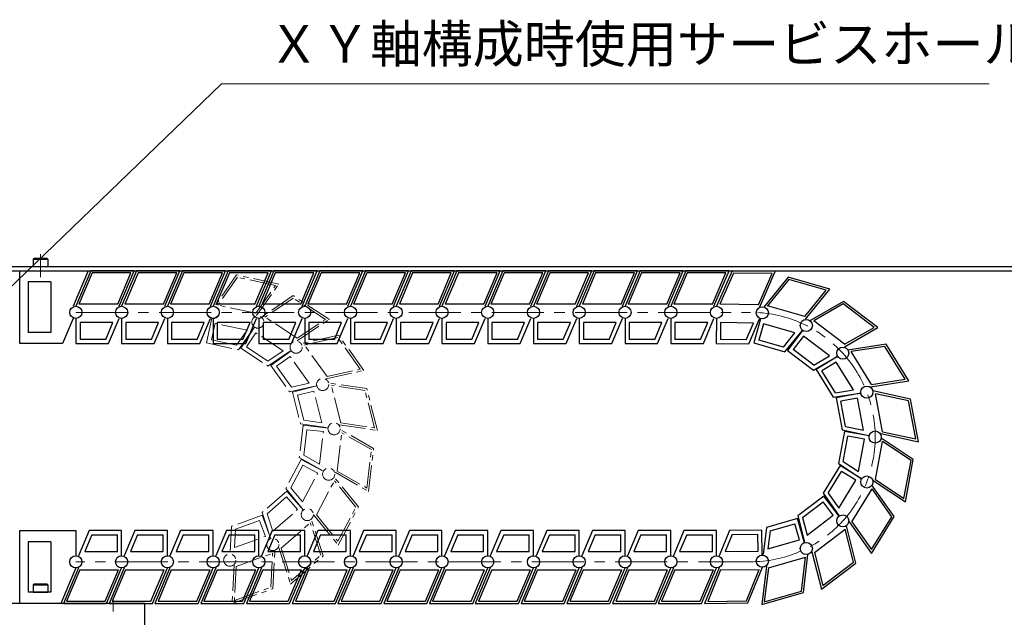
# Model space of a CAD drawing. Extents: x 2518 to 4864, y -5815 to -3207.
# Drawn here: x 3964 to 4437, y -3504 to -3217 of the extents above; entities that cross this region are included whole.
import ezdxf

# ---------------------------------------------------------------- set-up
doc = ezdxf.new("R2010")
doc.units = 0
doc.header["$MEASUREMENT"] = 0
doc.linetypes.add('CENTER', pattern=[2, 1.25, -0.25, 0.25, -0.25])
doc.linetypes.add('PHANTOM2', pattern=[1.25, 0.625, -0.125, 0.125, -0.125, 0.125, -0.125])
doc.layers.get('0').update_dxf_attribs({"linetype": 'CONTINUOUS'})
for name, color, linetype, lineweight in [('中心線', 1, 'CENTER', 15), ('二点鎖線', 5, 'PHANTOM2', 13), ('実線', 255, 'CONTINUOUS', 30), ('寸法', 3, 'CONTINUOUS', 13)]:
    doc.layers.add(name, color=color, linetype=linetype, lineweight=lineweight)
doc.styles.get("Standard").update_dxf_attribs({"font": 'MS Gothic.ttf'})
doc.dimstyles.new('STD-I1', dxfattribs={"dimscale": 2, "dimtxt": 3, "dimasz": 3, "dimexe": 1, "dimexo": 1, "dimgap": 0.75, "dimtad": 1, "dimdec": 8, "dimzin": 9, "dimdsep": 46, "dimtxsty": 'STANDARD', "dimblk1": 'OPEN', "dimblk2": 'OPEN', "dimsah": 1, "dimcen": 2.5, "dimclrd": 4, "dimclre": 4, "dimclrt": 256, "dimadec": 7, "dimazin": 2, "dimtm": 1e-09, "dimtfac": 0.8, "dimtdec": 8, "dimtmove": 0, "dimatfit": 0, "dimldrblk": 'OPEN', "dimfxl": 1, "dimtolj": 1, "dimtzin": 9, "dimlwd": 15, "dimlwe": 15, "dimarcsym": 0})

# ---------------------------------------------------------------- blocks, each defined once
blk = doc.blocks.new('_OPEN')
at = {"color": 0, "linetype": 'ByBlock'}
for p, q in [((-1, 0.167), (0, 0)), ((0, 0), (-1, -0.167)), ((0, 0), (-1, 0))]:
    blk.add_line(p, q, dxfattribs=at)

msp = doc.modelspace()

# ---------------------------------------------------------------- linework, layer by layer
at = {"layer": '中心線', "ltscale": 20}
for p, q in [((3974.09137196, -3329.61541186), (3974.09137196, -3340.61541186)), ((3991.09137215, -3357.61541186), (4315.35135528, -3357.61541186)), ((4315.35135528, -3477.61541186), (3991.09137215, -3477.61541186)), ((4009.09137186, -3495.61541186), (4009.09137186, -3501.61541186))]:
    msp.add_line(p, q, dxfattribs=at)
msp.add_arc((4315.35135528, -3417.61541186), 60, 270, 90, dxfattribs=at)
at = {"layer": '二点鎖線', "ltscale": 20}
for p, q in [((4068.38556307, -3339.62375057), (4057.7090049, -3354.79012828)), ((4068.82167593, -3340.74145263), (4059.39505592, -3354.1322543)), ((4088.68143878, -3344.02143796), (4068.38556307, -3339.62375057)), ((4086.99538776, -3344.67931195), (4068.82167593, -3340.74145263)), ((4077.56876775, -3358.07011362), (4086.99538776, -3344.67931195)), ((4078.00487963, -3359.18781547), (4088.68143878, -3344.02143796)), ((4095.62162203, -3349.56472913), (4080.19601522, -3359.86320289)), ((4095.62554052, -3350.76449451), (4082.00585811, -3359.85729305)), ((4112.96800882, -3360.98248244), (4095.62162203, -3349.56472913)), ((4111.15816593, -3360.98839228), (4095.62554052, -3350.76449451)), ((4077.56876775, -3358.07011362), (4059.39505592, -3354.1322543)), ((4056.47371046, -3360.49116619), (4053.91488661, -3372.30045731)), ((4097.53848352, -3370.08119081), (4082.00585811, -3359.85729305)), ((4058.00482233, -3362.86933701), (4056.29305743, -3370.76934545)), ((4073.39748413, -3366.20460156), (4058.00482233, -3362.86933701)), ((4069.21787338, -3375.61629118), (4076.76958519, -3364.88885337)), ((4076.98880971, -3364.73574005), (4070.34531353, -3374.82885131)), ((4097.53848352, -3370.08119081), (4111.15816593, -3360.98839228)), ((4097.54240117, -3371.28095564), (4112.96800882, -3360.98248244)), ((4068.34564863, -3373.38088728), (4073.39748413, -3366.20460156)), ((4077.5597805, -3367.50593722), (4073.1155107, -3374.25788052)), ((4090.71551071, -3376.16531303), (4077.5597805, -3367.50593722)), ((4117.44356735, -3368.65474393), (4099.34279903, -3372.70074115)), ((4117.01476464, -3369.77527084), (4101.03311047, -3373.34759)), ((4127.81802844, -3384.91066079), (4117.01476464, -3369.77527084)), ((4129.50833988, -3385.55750964), (4117.44356735, -3368.65474393)), ((4053.91488661, -3372.30045731), (4069.21787338, -3375.61629118)), ((4068.34564863, -3373.38088728), (4056.29305743, -3370.76934545)), ((4070.34531353, -3374.82885131), (4083.42440069, -3383.43777907)), ((4083.41656455, -3381.03824886), (4073.1155107, -3374.25788052)), ((4111.83637427, -3388.48297995), (4101.03311047, -3373.34759)), ((4083.41656455, -3381.03824886), (4090.71551071, -3376.16531303)), ((4083.42440069, -3383.43777907), (4094.33519566, -3376.1534928)), ((4094.59487342, -3376.08969201), (4084.75988605, -3383.10966066)), ((4094.12893927, -3378.87947791), (4087.54967195, -3383.57559481)), ((4103.27902307, -3391.69876001), (4094.12893927, -3378.87947791)), ((4084.75988605, -3383.10966066), (4093.85666301, -3395.8542598)), ((4094.71426901, -3393.6132068), (4087.54967195, -3383.57559481)), ((4111.40757098, -3389.60350605), (4129.50833988, -3385.55750964)), ((4111.83637427, -3388.48297995), (4127.81802844, -3384.91066079)), ((4093.85666301, -3395.8542598), (4106.65964537, -3392.99245691)), ((4094.71426901, -3393.6132068), (4103.27902307, -3391.69876001)), ((4106.92486414, -3393.02654631), (4095.220645, -3396.02957657)), ((4130.91755971, -3394.32724853), (4112.57517763, -3391.57680735)), ((4118.54016803, -3410.80146271), (4113.91870464, -3392.78944967)), ((4130.11368595, -3395.21788835), (4113.91870464, -3392.78944967)), ((4095.220645, -3396.02957657), (4099.11210062, -3411.19640654)), ((4105.48466732, -3395.46084972), (4097.65494842, -3397.46977339)), ((4100.71984839, -3409.41512786), (4097.65494842, -3397.46977339)), ((4109.39892675, -3410.71655686), (4105.48466732, -3395.46084972)), ((4134.73514934, -3413.22990139), (4130.11368595, -3395.21788835)), ((4136.07867635, -3414.4425437), (4130.91755971, -3394.32724853)), ((4100.32119944, -3411.85158811), (4098.48414914, -3427.40155288)), ((4099.11210062, -3411.19640654), (4112.08598053, -3413.14184052)), ((4112.32108311, -3413.26923697), (4100.32119944, -3411.85158811)), ((4100.71984839, -3409.41512786), (4109.39892675, -3410.71655686)), ((4117.73629402, -3411.69210156), (4136.07867635, -3414.4425437)), ((4118.54016803, -3410.80146271), (4134.73514934, -3413.22990139)), ((4100.62588593, -3426.31953155), (4102.0727418, -3414.07242114)), ((4110.10025008, -3415.02077933), (4102.0727418, -3414.07242114)), ((4108.25243472, -3430.66186642), (4110.10025008, -3415.02077933)), ((4116.74857696, -3434.03604307), (4118.93024406, -3415.56902203)), ((4134.2320957, -3423.1307173), (4118.11413122, -3413.95361928)), ((4133.16122725, -3423.67172846), (4118.93024406, -3415.56902203)), ((4100.62588593, -3426.31953155), (4108.25243472, -3430.66186642)), ((4130.97956015, -3442.13874951), (4133.16122725, -3423.67172846)), ((4131.79567299, -3443.75415226), (4134.2320957, -3423.1307173)), ((4099.37580817, -3428.44851373), (4092.05723315, -3442.29100693)), ((4094.44501434, -3442.05371471), (4100.20910433, -3431.15140431)), ((4098.48414914, -3427.40155288), (4109.88466051, -3433.89267094)), ((4110.05803867, -3434.0962467), (4099.37580817, -3428.44851373)), ((4107.35514809, -3434.92954287), (4100.20910433, -3431.15140431)), ((4099.99368645, -3448.85315266), (4107.35514809, -3434.92954287)), ((4115.67770862, -3434.57705324), (4131.79567299, -3443.75415226)), ((4116.74857696, -3434.03604307), (4130.97956015, -3442.13874951)), ((4106.70247053, -3455.0629608), (4115.3939551, -3438.62372014)), ((4126.94155437, -3451.1926839), (4115.21497827, -3436.82273887)), ((4125.74766354, -3451.31133046), (4115.3939551, -3438.62372014)), ((4092.51157378, -3443.58898899), (4080.6954158, -3453.86296431)), ((4092.05723315, -3442.29100693), (4100.35164057, -3452.4551143)), ((4100.43998458, -3452.70749975), (4092.51157378, -3443.58898899)), ((4094.44501434, -3442.05371471), (4099.99368645, -3448.85315266)), ((4083.00821748, -3454.50230381), (4092.31459171, -3446.4105485)), ((4097.61842507, -3452.51051768), (4092.31459171, -3446.4105485)), ((4080.65135447, -3455.2374611), (4065.92623032, -3460.56163963)), ((4084.76001477, -3466.60081654), (4080.65135447, -3455.2374611)), ((4080.6954158, -3453.86296431), (4084.76858228, -3466.33355323)), ((4083.00821748, -3454.50230381), (4085.73302477, -3462.84469818)), ((4085.73302477, -3462.84469818), (4097.61842507, -3452.51051768)), ((4105.50858017, -3455.18160647), (4117.2351558, -3469.55155238)), ((4106.70247053, -3455.0629608), (4117.05617897, -3467.75057112)), ((4117.05617897, -3467.75057112), (4125.74766354, -3451.31133046)), ((4117.2351558, -3469.55155238), (4126.94155437, -3451.1926839)), ((4067.85310915, -3461.99165522), (4079.45057731, -3457.79834653)), ((4082.19912934, -3465.40003938), (4079.45057731, -3457.79834653)), ((4089.75249194, -3471.05526361), (4103.78527216, -3458.85396791)), ((4108.86970728, -3474.4207034), (4103.78527216, -3458.85396791)), ((4110.02610849, -3474.74037282), (4104.26749379, -3457.10954006)), ((4065.92623032, -3460.56163963), (4065.23054124, -3473.6621087)), ((4067.85310915, -3461.99165522), (4067.38771641, -3470.75541744)), ((4067.38771641, -3470.75541744), (4082.19912934, -3465.40003938)), ((4068.17747165, -3479.86287524), (4085.66491818, -3473.53992092)), ((4084.79650591, -3489.89292047), (4085.66491818, -3473.53992092)), ((4085.7599458, -3490.60792809), (4086.74350624, -3472.08657512)), ((4088.59609148, -3470.73559353), (4094.35470543, -3488.36642695)), ((4089.75249194, -3471.05526361), (4094.83692706, -3486.6219991)), ((4094.35470543, -3488.36642695), (4110.02610849, -3474.74037282)), ((4094.83692706, -3486.6219991), (4108.86970728, -3474.4207034)), ((4067.2140327, -3479.14786728), (4066.23047132, -3497.6692206)), ((4068.17747165, -3479.86287524), (4067.30905938, -3496.2158748)), ((4066.23047132, -3497.6692206), (4085.7599458, -3490.60792809)), ((4067.30905938, -3496.2158748), (4084.79650591, -3489.89292047))]:
    msp.add_line(p, q, dxfattribs=at)
for centre in [(4057.09135768, -3357.64064724), (4078.59241246, -3362.29947147), (4078.59241246, -3362.29947147), (4096.96883622, -3374.39521658), (4096.96883622, -3374.39521658), (4109.75002088, -3392.30167683), (4109.75002088, -3392.30167683), (4115.21760716, -3413.61142813), (4115.21760716, -3413.61142813), (4112.63650847, -3435.45949279), (4112.63650847, -3435.45949279), (4102.35373918, -3454.90851991), (4102.35373918, -3454.90851991), (4085.75176051, -3469.34369583), (4085.75176051, -3469.34369583), (4065.06261624, -3476.82429135)]:
    msp.add_circle(centre, 2.916667, dxfattribs=at)
at = {"layer": '実線', "ltscale": 20}
for p, q in [((3970.59137181, -3332.01541186), (3970.99137181, -3331.61541186)), ((3970.59137181, -3332.01541186), (3970.59137181, -3335.61541186)), ((3970.59137181, -3332.01541186), (3977.59137181, -3332.01541186)), ((3970.99137181, -3331.61541186), (3977.19137181, -3331.61541186)), ((3977.59137181, -3332.01541186), (3977.19137181, -3331.61541186)), ((3977.59137181, -3332.01541186), (3977.59137181, -3335.61541186)), ((3970.59137181, -3335.61541186), (3977.59137181, -3335.61541186)), ((3964.09137215, -3372.61541186), (3964.09137215, -3337.61541186)), ((3964.09137215, -3337.61541186), (3997.08094315, -3337.61541186)), ((3997.08094315, -3337.61541186), (3989.85777587, -3354.69840386)), ((3998.31408915, -3337.61541186), (3991.09137215, -3354.69874486)), ((3998.97700115, -3338.61541186), (3992.59987015, -3353.69874486)), ((4019.08094315, -3337.61541186), (3998.31408915, -3337.61541186)), ((4017.57244515, -3338.61541186), (3998.97700115, -3338.61541186)), ((4011.19531415, -3353.69874486), (4017.57244515, -3338.61541186)), ((4011.85822515, -3354.69874486), (4019.08094315, -3337.61541186)), ((4020.31408915, -3337.61541186), (4013.09137215, -3354.69874486)), ((4020.97700115, -3338.61541186), (4014.59987015, -3353.69874486)), ((4041.08094315, -3337.61541186), (4020.31408915, -3337.61541186)), ((4039.57244515, -3338.61541186), (4020.97700115, -3338.61541186)), ((4033.19531415, -3353.69874486), (4039.57244515, -3338.61541186)), ((4033.85822515, -3354.69874486), (4041.08094315, -3337.61541186)), ((4042.31408915, -3337.61541186), (4035.09137215, -3354.69874486)), ((4042.97700115, -3338.61541186), (4036.59987015, -3353.69874486)), ((4063.08094315, -3337.61541186), (4042.31408915, -3337.61541186)), ((4061.57244515, -3338.61541186), (4042.97700115, -3338.61541186)), ((4055.19531415, -3353.69874486), (4061.57244515, -3338.61541186)), ((4055.85822515, -3354.69874486), (4063.08094315, -3337.61541186)), ((4064.31408915, -3337.61541186), (4057.09137215, -3354.69874486)), ((4064.97700115, -3338.61541186), (4058.59987015, -3353.69874486)), ((4085.08094315, -3337.61541186), (4064.31408915, -3337.61541186)), ((4083.57244515, -3338.61541186), (4064.97700115, -3338.61541186)), ((4077.19531415, -3353.69874486), (4083.57244515, -3338.61541186)), ((4077.85822515, -3354.69874486), (4085.08094315, -3337.61541186)), ((4086.31408915, -3337.61541186), (4079.09137215, -3354.69874486)), ((4086.97700115, -3338.61541186), (4080.59987015, -3353.69874486)), ((4107.08094315, -3337.61541186), (4086.31408915, -3337.61541186)), ((4105.57244515, -3338.61541186), (4086.97700115, -3338.61541186)), ((4099.19531415, -3353.69874486), (4105.57244515, -3338.61541186)), ((4099.85822515, -3354.69874486), (4107.08094315, -3337.61541186)), ((4108.31408915, -3337.61541186), (4101.09137215, -3354.69874486)), ((4108.97700115, -3338.61541186), (4102.59987015, -3353.69874486)), ((4129.08094315, -3337.61541186), (4108.31408915, -3337.61541186)), ((4127.57244515, -3338.61541186), (4108.97700115, -3338.61541186)), ((4121.19531415, -3353.69874486), (4127.57244515, -3338.61541186)), ((4121.85822515, -3354.69874486), (4129.08094315, -3337.61541186)), ((4130.31408915, -3337.61541186), (4123.09137215, -3354.69874486)), ((4130.97700115, -3338.61541186), (4124.59987015, -3353.69874486)), ((4151.08094315, -3337.61541186), (4130.31408915, -3337.61541186)), ((4149.57244515, -3338.61541186), (4130.97700115, -3338.61541186)), ((4143.19531415, -3353.69874486), (4149.57244515, -3338.61541186)), ((4143.85822515, -3354.69874486), (4151.08094315, -3337.61541186)), ((4152.31408915, -3337.61541186), (4145.09137215, -3354.69874486)), ((4152.97700115, -3338.61541186), (4146.59987015, -3353.69874486)), ((4173.08094315, -3337.61541186), (4152.31408915, -3337.61541186)), ((4171.57244515, -3338.61541186), (4152.97700115, -3338.61541186)), ((4165.19531415, -3353.69874486), (4171.57244515, -3338.61541186)), ((4165.85822515, -3354.69874486), (4173.08094315, -3337.61541186)), ((4196.31408915, -3337.61541186), (4189.09137215, -3354.69874486)), ((4196.97700115, -3338.61541186), (4190.59987015, -3353.69874486)), ((4217.08094315, -3337.61541186), (4196.31408915, -3337.61541186)), ((4215.57244515, -3338.61541186), (4196.97700115, -3338.61541186)), ((4209.19531415, -3353.69874486), (4215.57244515, -3338.61541186)), ((4209.85822515, -3354.69874486), (4217.08094315, -3337.61541186)), ((4218.31408915, -3337.61541186), (4211.09137215, -3354.69874486)), ((4218.97700115, -3338.61541186), (4212.59987015, -3353.69874486)), ((4239.08094315, -3337.61541186), (4218.31408915, -3337.61541186)), ((4237.57244515, -3338.61541186), (4218.97700115, -3338.61541186)), ((4231.19531415, -3353.69874486), (4237.57244515, -3338.61541186)), ((4231.85822515, -3354.69874486), (4239.08094315, -3337.61541186)), ((4240.31408915, -3337.61541186), (4233.09137215, -3354.69874486)), ((4240.97700115, -3338.61541186), (4234.59987015, -3353.69874486)), ((4261.08094315, -3337.61541186), (4240.31408915, -3337.61541186)), ((4259.57244515, -3338.61541186), (4240.97700115, -3338.61541186)), ((4253.19531415, -3353.69874486), (4259.57244515, -3338.61541186)), ((4253.85822515, -3354.69874486), (4261.08094315, -3337.61541186)), ((4262.31408915, -3337.61541186), (4255.09137215, -3354.69874486)), ((4262.97700115, -3338.61541186), (4256.59987015, -3353.69874486)), ((4283.08094315, -3337.61541186), (4262.31408915, -3337.61541186)), ((4281.57244515, -3338.61541186), (4262.97700115, -3338.61541186)), ((4275.19531415, -3353.69874486), (4281.57244515, -3338.61541186)), ((4275.85822515, -3354.69874486), (4283.08094315, -3337.61541186)), ((4284.31408915, -3337.61541186), (4277.09137215, -3354.69874486)), ((4284.97700115, -3338.61541186), (4278.59987015, -3353.69874486)), ((4305.08094315, -3337.61541186), (4284.31408915, -3337.61541186)), ((4303.57244515, -3338.61541186), (4284.97700115, -3338.61541186)), ((4297.19531415, -3353.69874486), (4303.57244515, -3338.61541186)), ((4297.85822515, -3354.69874486), (4305.08094315, -3337.61541186)), ((4306.56355278, -3337.70726886), (4299.12783458, -3354.69897278)), ((4307.21391157, -3338.71547805), (4300.6487161, -3353.71790927)), ((4327.32878394, -3337.96688366), (4306.56355278, -3337.70726886)), ((4325.80790242, -3338.94794717), (4307.21391157, -3338.71547805)), ((4319.24270695, -3353.9503784), (4325.80790242, -3338.94794717)), ((4319.89306474, -3354.95858757), (4327.32878394, -3337.96688366)), ((4333.56096846, -3340.6673788), (4321.89614131, -3355.08749374)), ((4353.51814285, -3346.40962708), (4333.56096846, -3340.6673788)), ((3968.09137215, -3342.96610265), (3968.09137215, -3367.26472107)), ((3979.09137215, -3342.96610265), (3968.09137215, -3342.96610265)), ((3979.09137215, -3342.96610265), (3979.09137215, -3367.26472107)), ((4333.92152389, -3341.81169174), (4323.62233469, -3354.54359796)), ((4351.79194947, -3346.95352287), (4333.92152389, -3341.81169174)), ((4341.85331474, -3360.82974175), (4353.51814285, -3346.40962708)), ((4341.49276027, -3359.68542909), (4351.79194947, -3346.95352287)), ((4011.19531415, -3353.69874486), (3992.59987015, -3353.69874486)), ((4033.19531415, -3353.69874486), (4014.59987015, -3353.69874486)), ((4055.19531415, -3353.69874486), (4036.59987015, -3353.69874486)), ((4077.19531415, -3353.69874486), (4058.59987015, -3353.69874486)), ((4099.19531415, -3353.69874486), (4080.59987015, -3353.69874486)), ((4121.19531415, -3353.69874486), (4102.59987015, -3353.69874486)), ((4143.19531415, -3353.69874486), (4124.59987015, -3353.69874486)), ((4165.19531415, -3353.69874486), (4146.59987015, -3353.69874486)), ((4209.19531415, -3353.69874486), (4190.59987015, -3353.69874486)), ((4231.19531415, -3353.69874486), (4212.59987015, -3353.69874486)), ((4253.19531415, -3353.69874486), (4234.59987015, -3353.69874486)), ((4275.19531415, -3353.69874486), (4256.59987015, -3353.69874486)), ((4297.19531415, -3353.69874486), (4278.59987015, -3353.69874486)), ((4319.24270695, -3353.9503784), (4300.6487161, -3353.71790927)), ((4341.49276027, -3359.68542909), (4323.62233469, -3354.54359796)), ((4360.07294732, -3352.40368739), (4343.99449705, -3361.64984032)), ((4359.99679558, -3353.60103998), (4345.80070018, -3361.76471621)), ((4374.81254831, -3364.83865576), (4359.99679558, -3353.60103998)), ((4376.61875144, -3364.95353165), (4360.07294732, -3352.40368739)), ((3989.85765787, -3360.53218186), (3984.74866287, -3372.61541186)), ((3991.09137215, -3360.53207886), (3991.09137215, -3372.61541186)), ((4006.74947415, -3372.61541186), (4011.85822515, -3360.53207886)), ((4013.09137215, -3360.53207886), (4013.09137215, -3372.61541186)), ((4028.74947415, -3372.61541186), (4033.85822515, -3360.53207886)), ((4035.09137215, -3360.53207886), (4035.09137215, -3372.61541186)), ((4050.74947415, -3372.61541186), (4055.85822515, -3360.53207886)), ((4057.09137215, -3360.53207886), (4057.09137215, -3372.61541186)), ((4072.74947415, -3372.61541186), (4077.85822515, -3360.53207886)), ((4079.09137215, -3360.53207886), (4079.09137215, -3372.61541186)), ((4094.74947415, -3372.61541186), (4099.85822515, -3360.53207886)), ((4101.09137215, -3360.53207886), (4101.09137215, -3372.61541186)), ((4116.74947415, -3372.61541186), (4121.85822515, -3360.53207886)), ((4123.09137215, -3360.53207886), (4123.09137215, -3372.61541186)), ((4138.74947415, -3372.61541186), (4143.85822515, -3360.53207886)), ((4145.09137215, -3360.53207886), (4145.09137215, -3372.61541186)), ((4160.74947415, -3372.61541186), (4165.85822515, -3360.53207886)), ((4189.09137215, -3360.53207886), (4189.09137215, -3372.61541186)), ((4204.74947415, -3372.61541186), (4209.85822515, -3360.53207886)), ((4211.09137215, -3360.53207886), (4211.09137215, -3372.61541186)), ((4226.74947415, -3372.61541186), (4231.85822515, -3360.53207886)), ((4233.09137215, -3360.53207886), (4233.09137215, -3372.61541186)), ((4248.74947415, -3372.61541186), (4253.85822515, -3360.53207886)), ((4255.09137215, -3360.53207886), (4255.09137215, -3372.61541186)), ((4270.74947415, -3372.61541186), (4275.85822515, -3360.53207886)), ((4277.09137215, -3360.53207886), (4277.09137215, -3372.61541186)), ((4292.74947415, -3372.61541186), (4297.85822515, -3360.53207886)), ((4299.05490973, -3360.53185094), (4298.90385112, -3372.61423968)), ((4320.28316459, -3360.69339168), (4316.94199899, -3372.30560718)), ((4008.84123015, -3362.53207886), (3993.09137215, -3362.53207886)), ((3993.09137215, -3362.53207886), (3993.09137215, -3370.61541186)), ((4005.42365115, -3370.61541186), (4008.84123015, -3362.53207886)), ((4030.84123015, -3362.53207886), (4015.09137215, -3362.53207886)), ((4015.09137215, -3362.53207886), (4015.09137215, -3370.61541186)), ((4027.42365115, -3370.61541186), (4030.84123015, -3362.53207886)), ((4052.84123015, -3362.53207886), (4037.09137215, -3362.53207886)), ((4037.09137215, -3362.53207886), (4037.09137215, -3370.61541186)), ((4049.42365115, -3370.61541186), (4052.84123015, -3362.53207886)), ((4074.84123015, -3362.53207886), (4059.09137215, -3362.53207886)), ((4059.09137215, -3362.53207886), (4059.09137215, -3370.61541186)), ((4071.42365115, -3370.61541186), (4074.84123015, -3362.53207886)), ((4096.84123015, -3362.53207886), (4081.09137215, -3362.53207886)), ((4081.09137215, -3362.53207886), (4081.09137215, -3370.61541186)), ((4093.42365115, -3370.61541186), (4096.84123015, -3362.53207886)), ((4118.84123015, -3362.53207886), (4103.09137215, -3362.53207886)), ((4103.09137215, -3362.53207886), (4103.09137215, -3370.61541186)), ((4115.42365115, -3370.61541186), (4118.84123015, -3362.53207886)), ((4140.84123015, -3362.53207886), (4125.09137215, -3362.53207886)), ((4125.09137215, -3362.53207886), (4125.09137215, -3370.61541186)), ((4137.42365115, -3370.61541186), (4140.84123015, -3362.53207886)), ((4162.84123015, -3362.53207886), (4147.09137215, -3362.53207886)), ((4147.09137215, -3362.53207886), (4147.09137215, -3370.61541186)), ((4159.42365115, -3370.61541186), (4162.84123015, -3362.53207886)), ((4206.84123015, -3362.53207886), (4191.09137215, -3362.53207886)), ((4191.09137215, -3362.53207886), (4191.09137215, -3370.61541186)), ((4203.42365115, -3370.61541186), (4206.84123015, -3362.53207886)), ((4228.84123015, -3362.53207886), (4213.09137215, -3362.53207886)), ((4213.09137215, -3362.53207886), (4213.09137215, -3370.61541186)), ((4225.42365115, -3370.61541186), (4228.84123015, -3362.53207886)), ((4250.84123015, -3362.53207886), (4235.09137215, -3362.53207886)), ((4235.09137215, -3362.53207886), (4235.09137215, -3370.61541186)), ((4247.42365115, -3370.61541186), (4250.84123015, -3362.53207886)), ((4272.84123015, -3362.53207886), (4257.09137215, -3362.53207886)), ((4257.09137215, -3362.53207886), (4257.09137215, -3370.61541186)), ((4269.42365115, -3370.61541186), (4272.84123015, -3362.53207886)), ((4294.84123015, -3362.53207886), (4279.09137215, -3362.53207886)), ((4279.09137215, -3362.53207886), (4279.09137215, -3370.61541186)), ((4291.42365115, -3370.61541186), (4294.84123015, -3362.53207886)), ((4301.02975063, -3362.55669745), (4300.92869763, -3370.63939877)), ((4316.77837785, -3362.75359276), (4301.02975063, -3362.55669745)), ((4313.26001292, -3370.79356955), (4316.77837785, -3362.75359276)), ((4314.56072951, -3372.80998791), (4319.82013989, -3360.79146572)), ((4321.65216599, -3363.16843413), (4319.41704145, -3370.93660578)), ((4336.78795222, -3367.52343152), (4321.65216599, -3363.16843413)), ((4360.61645291, -3373.00233199), (4345.80070018, -3361.76471621)), ((4360.54030037, -3374.19968398), (4376.61875144, -3364.95353165)), ((4360.61645291, -3373.00233199), (4374.81254831, -3364.83865576)), ((3979.09137215, -3367.26472107), (3968.09137215, -3367.26472107)), ((4331.26849679, -3374.3466075), (4336.78795222, -3367.52343152)), ((4331.9896067, -3376.63523309), (4340.24033802, -3366.43563968)), ((4340.46929129, -3366.29749671), (4333.16708041, -3375.92478358)), ((4340.85413147, -3369.09962055), (4335.96920425, -3375.53994341)), ((4353.40268915, -3378.61758919), (4340.85413147, -3369.09962055)), ((3984.74866287, -3372.61541186), (3964.09137215, -3372.61541186)), ((3991.09137215, -3372.61541186), (4006.74947415, -3372.61541186)), ((4005.42365115, -3370.61541186), (3993.09137215, -3370.61541186)), ((4013.09137215, -3372.61541186), (4028.74947415, -3372.61541186)), ((4027.42365115, -3370.61541186), (4015.09137215, -3370.61541186)), ((4035.09137215, -3372.61541186), (4050.74947415, -3372.61541186)), ((4049.42365115, -3370.61541186), (4037.09137215, -3370.61541186)), ((4057.09137215, -3372.61541186), (4072.74947415, -3372.61541186)), ((4071.42365115, -3370.61541186), (4059.09137215, -3370.61541186)), ((4079.09137215, -3372.61541186), (4094.74947415, -3372.61541186)), ((4093.42365115, -3370.61541186), (4081.09137215, -3370.61541186)), ((4101.09137215, -3372.61541186), (4116.74947415, -3372.61541186)), ((4115.42365115, -3370.61541186), (4103.09137215, -3370.61541186)), ((4123.09137215, -3372.61541186), (4138.74947415, -3372.61541186)), ((4137.42365115, -3370.61541186), (4125.09137215, -3370.61541186)), ((4145.09137215, -3372.61541186), (4160.74947415, -3372.61541186)), ((4159.42365115, -3370.61541186), (4147.09137215, -3370.61541186)), ((4189.09137215, -3372.61541186), (4204.74947415, -3372.61541186)), ((4203.42365115, -3370.61541186), (4191.09137215, -3370.61541186)), ((4211.09137215, -3372.61541186), (4226.74947415, -3372.61541186)), ((4225.42365115, -3370.61541186), (4213.09137215, -3370.61541186)), ((4233.09137215, -3372.61541186), (4248.74947415, -3372.61541186)), ((4247.42365115, -3370.61541186), (4235.09137215, -3370.61541186)), ((4255.09137215, -3372.61541186), (4270.74947415, -3372.61541186)), ((4269.42365115, -3370.61541186), (4257.09137215, -3370.61541186)), ((4277.09137215, -3372.61541186), (4292.74947415, -3372.61541186)), ((4291.42365115, -3370.61541186), (4279.09137215, -3370.61541186)), ((4298.90385112, -3372.61423968), (4314.56072951, -3372.80998791)), ((4313.26001292, -3370.79356955), (4300.92869763, -3370.63939877)), ((4316.94199899, -3372.30560718), (4331.9896067, -3376.63523309)), ((4331.26849679, -3374.3466075), (4319.41704145, -3370.93660578)), ((4380.57235659, -3372.90735004), (4362.2419415, -3375.73644707)), ((4380.06973584, -3373.99676488), (4363.8853204, -3376.49465021)), ((4389.83892009, -3389.81933031), (4380.06973584, -3373.99676488)), ((4391.48229899, -3390.57753345), (4380.57235659, -3372.90735004)), ((4333.16708041, -3375.92478358), (4345.64253233, -3385.38730215)), ((4345.79483661, -3382.99259757), (4335.96920425, -3375.53994341)), ((4345.64253233, -3385.38730215), (4357.01509462, -3378.84734037)), ((4345.79483661, -3382.99259757), (4353.40268915, -3378.61758919)), ((4357.27845105, -3378.80101034), (4346.99693655, -3385.14903335)), ((4373.65450465, -3392.31721563), (4363.8853204, -3376.49465021)), ((4356.62739037, -3381.55348558), (4349.7494118, -3385.80009402)), ((4364.90163565, -3394.95478747), (4356.62739037, -3381.55348558)), ((4346.99693655, -3385.14903335), (4355.22297748, -3398.47226152)), ((4356.2282195, -3396.29343268), (4349.7494118, -3385.80009402)), ((4373.15188338, -3393.40662963), (4391.48229899, -3390.57753345)), ((4373.65450465, -3392.31721563), (4389.83892009, -3389.81933031)), ((4355.22297748, -3398.47226152), (4368.18839292, -3396.4711929)), ((4356.2282195, -3396.29343268), (4364.90163565, -3394.95478747)), ((4360.60558739, -3414.86531659), (4357.73496776, -3430.25803244)), ((4359.94413495, -3429.32134309), (4362.20502725, -3417.19808151)), ((4372.48412231, -3417.0805693), (4360.60558739, -3414.86531659)), ((4370.1513574, -3418.68000916), (4362.20502725, -3417.19808151)), ((4367.26391602, -3434.16292586), (4370.1513574, -3418.68000916)), ((4375.51595835, -3438.09653723), (4378.9250846, -3419.81626382)), ((4393.6882293, -3428.38221139), (4378.21858826, -3418.1500018)), ((4392.58364562, -3428.85055656), (4378.9250846, -3419.81626382)), ((4358.55477458, -3431.36216088), (4350.32878975, -3444.68542369)), ((4357.73496776, -3430.25803244), (4368.6769089, -3437.49544892)), ((4368.8363158, -3437.71014061), (4358.55477458, -3431.36216088)), ((4359.94413495, -3429.32134309), (4367.26391602, -3434.16292586)), ((4389.17451937, -3447.13082996), (4392.58364562, -3428.85055656)), ((4389.88101571, -3448.79709199), (4393.6882293, -3428.38221139)), ((4352.72708333, -3444.60799932), (4359.20584685, -3434.11463339)), ((4366.08384329, -3438.36121287), (4359.20584685, -3434.11463339)), ((4357.80965444, -3451.76254959), (4366.08384329, -3438.36121287)), ((4384.54133653, -3455.89512318), (4373.79981916, -3440.77468298)), ((4374.41137485, -3438.56488141), (4389.88101571, -3448.79709199)), ((4375.51595835, -3438.09653723), (4389.17451937, -3447.13082996)), ((4350.32878975, -3444.68542369), (4357.92644832, -3455.3803691)), ((4352.72708333, -3444.60799932), (4357.80965444, -3451.76254959)), ((4364.0890982, -3458.40619972), (4373.85821584, -3442.58359316)), ((4383.34218948, -3455.93383579), (4373.85821584, -3442.58359316)), ((4350.69550206, -3446.01083114), (4338.22008998, -3455.47340223)), ((4340.4850727, -3456.26565213), (4350.31067369, -3448.8129566)), ((4355.19562802, -3455.25325889), (4350.31067369, -3448.8129566)), ((4357.99775348, -3455.63808727), (4350.69550206, -3446.01083114)), ((4342.6471104, -3464.77128036), (4355.19562802, -3455.25325889)), ((4338.08440537, -3456.84189502), (4323.03681589, -3461.17158429)), ((4324.86397341, -3462.72699486), (4336.71541439, -3459.31694325)), ((4338.95057163, -3467.08510548), (4336.71541439, -3459.31694325)), ((4341.42561985, -3468.45409646), (4338.08440537, -3456.84189502)), ((4338.22008998, -3455.47340223), (4341.452003, -3468.18800059)), ((4340.4850727, -3456.26565213), (4342.6471104, -3464.77128036)), ((4362.88995168, -3458.44491147), (4373.63146852, -3473.56535252)), ((4364.0890982, -3458.40619972), (4373.57307184, -3471.75644234)), ((4373.57307184, -3471.75644234), (4383.34218948, -3455.93383579)), ((4373.63146852, -3473.56535252), (4384.54133653, -3455.89512318)), ((3964.09137215, -3497.61541186), (3964.09137215, -3462.61541186)), ((3964.09137215, -3462.61541186), (3991.09138715, -3462.61541186)), ((3991.09138715, -3462.61541186), (3991.09143115, -3474.69928986)), ((3997.43327015, -3462.61541186), (3992.32451915, -3474.69874486)), ((3998.75909315, -3464.61541186), (3995.34151415, -3472.69874486)), ((4013.09137215, -3462.61541186), (3997.43327015, -3462.61541186)), ((3998.75909315, -3464.61541186), (4011.09137215, -3464.61541186)), ((4011.09137215, -3472.69874486), (4011.09137215, -3464.61541186)), ((4013.09137215, -3474.69874486), (4013.09137215, -3462.61541186)), ((4019.43327015, -3462.61541186), (4014.32451915, -3474.69874486)), ((4020.75909315, -3464.61541186), (4017.34151415, -3472.69874486)), ((4035.09137215, -3462.61541186), (4019.43327015, -3462.61541186)), ((4020.75909315, -3464.61541186), (4033.09137215, -3464.61541186)), ((4033.09137215, -3472.69874486), (4033.09137215, -3464.61541186)), ((4035.09137215, -3474.69874486), (4035.09137215, -3462.61541186)), ((4041.43327015, -3462.61541186), (4036.32451915, -3474.69874486)), ((4042.75909315, -3464.61541186), (4039.34151415, -3472.69874486)), ((4057.09137215, -3462.61541186), (4041.43327015, -3462.61541186)), ((4042.75909315, -3464.61541186), (4055.09137215, -3464.61541186)), ((4055.09137215, -3472.69874486), (4055.09137215, -3464.61541186)), ((4057.09137215, -3474.69874486), (4057.09137215, -3462.61541186)), ((4063.43327015, -3462.61541186), (4058.32451915, -3474.69874486)), ((4064.75909315, -3464.61541186), (4061.34151415, -3472.69874486)), ((4079.09137215, -3462.61541186), (4063.43327015, -3462.61541186)), ((4064.75909315, -3464.61541186), (4077.09137215, -3464.61541186)), ((4077.09137215, -3472.69874486), (4077.09137215, -3464.61541186)), ((4079.09137215, -3474.69874486), (4079.09137215, -3462.61541186)), ((4085.43327015, -3462.61541186), (4080.32451915, -3474.69874486)), ((4086.75909315, -3464.61541186), (4083.34151415, -3472.69874486)), ((4101.09137215, -3462.61541186), (4085.43327015, -3462.61541186)), ((4086.75909315, -3464.61541186), (4099.09137215, -3464.61541186)), ((4099.09137215, -3472.69874486), (4099.09137215, -3464.61541186)), ((4101.09137215, -3474.69874486), (4101.09137215, -3462.61541186)), ((4107.43327015, -3462.61541186), (4102.32451915, -3474.69874486)), ((4108.75909315, -3464.61541186), (4105.34151415, -3472.69874486)), ((4123.09137215, -3462.61541186), (4107.43327015, -3462.61541186)), ((4108.75909315, -3464.61541186), (4121.09137215, -3464.61541186)), ((4121.09137215, -3472.69874486), (4121.09137215, -3464.61541186)), ((4123.09137215, -3474.69874486), (4123.09137215, -3462.61541186)), ((4129.43327015, -3462.61541186), (4124.32451915, -3474.69874486)), ((4130.75909315, -3464.61541186), (4127.34151415, -3472.69874486)), ((4145.09137215, -3462.61541186), (4129.43327015, -3462.61541186)), ((4130.75909315, -3464.61541186), (4143.09137215, -3464.61541186)), ((4143.09137215, -3472.69874486), (4143.09137215, -3464.61541186)), ((4145.09137215, -3474.69874486), (4145.09137215, -3462.61541186)), ((4151.43327015, -3462.61541186), (4146.32451915, -3474.69874486)), ((4152.75909315, -3464.61541186), (4149.34151415, -3472.69874486)), ((4167.09137215, -3462.61541186), (4151.43327015, -3462.61541186)), ((4152.75909315, -3464.61541186), (4165.09137215, -3464.61541186)), ((4165.09137215, -3472.69874486), (4165.09137215, -3464.61541186)), ((4167.09137215, -3474.69874486), (4167.09137215, -3462.61541186)), ((4173.43327015, -3462.61541186), (4168.32451915, -3474.69874486)), ((4174.75909315, -3464.61541186), (4171.34151415, -3472.69874486)), ((4189.09137215, -3462.61541186), (4173.43327015, -3462.61541186)), ((4174.75909315, -3464.61541186), (4187.09137215, -3464.61541186)), ((4187.09137215, -3472.69874486), (4187.09137215, -3464.61541186)), ((4189.09137215, -3474.69874486), (4189.09137215, -3462.61541186)), ((4217.43327015, -3462.61541186), (4212.32451915, -3474.69874486)), ((4218.75909315, -3464.61541186), (4215.34151415, -3472.69874486)), ((4233.09137215, -3462.61541186), (4217.43327015, -3462.61541186)), ((4218.75909315, -3464.61541186), (4231.09137215, -3464.61541186)), ((4231.09137215, -3472.69874486), (4231.09137215, -3464.61541186)), ((4233.09137215, -3474.69874486), (4233.09137215, -3462.61541186)), ((4239.43327015, -3462.61541186), (4234.32451915, -3474.69874486)), ((4240.75909315, -3464.61541186), (4237.34151415, -3472.69874486)), ((4255.09137215, -3462.61541186), (4239.43327015, -3462.61541186)), ((4240.75909315, -3464.61541186), (4253.09137215, -3464.61541186)), ((4253.09137215, -3472.69874486), (4253.09137215, -3464.61541186)), ((4255.09137215, -3474.69874486), (4255.09137215, -3462.61541186)), ((4261.43327015, -3462.61541186), (4256.32451915, -3474.69874486)), ((4262.75909315, -3464.61541186), (4259.34151415, -3472.69874486)), ((4277.09137215, -3462.61541186), (4261.43327015, -3462.61541186)), ((4262.75909315, -3464.61541186), (4275.09137215, -3464.61541186)), ((4275.09137215, -3472.69874486), (4275.09137215, -3464.61541186)), ((4277.09137215, -3474.69874486), (4277.09137215, -3462.61541186)), ((4283.43327015, -3462.61541186), (4278.32451915, -3474.69874486)), ((4284.75909315, -3464.61541186), (4281.34151415, -3472.69874486)), ((4299.09137215, -3462.61541186), (4283.43327015, -3462.61541186)), ((4284.75909315, -3464.61541186), (4297.09137215, -3464.61541186)), ((4297.09137215, -3472.69874486), (4297.09137215, -3464.61541186)), ((4299.09137215, -3474.69874486), (4299.09137215, -3462.61541186)), ((4305.24548873, -3462.53729467), (4300.2882089, -3474.6835554)), ((4306.5962131, -3464.52056225), (4303.27996309, -3472.64599174)), ((4320.9023669, -3462.34152924), (4305.24548873, -3462.53729467)), ((4306.5962131, -3464.52056225), (4318.92752822, -3464.36637792)), ((4319.0285901, -3472.44907913), (4318.92752822, -3464.36637792)), ((4321.05343878, -3474.42391781), (4320.9023669, -3462.34152924)), ((4323.03681589, -3461.17158429), (4321.4684706, -3474.19642849)), ((4324.86397341, -3462.72699486), (4323.81480374, -3471.44016659)), ((4346.10971928, -3473.23176739), (4360.9254247, -3461.99408923)), ((4364.95974341, -3477.8654158), (4360.9254247, -3461.99408923)), ((4366.09223516, -3478.26154044), (4361.52297881, -3460.28572882)), ((3968.09137215, -3467.96610265), (3968.09137215, -3492.26472107)), ((3979.09137215, -3467.96610265), (3968.09137215, -3467.96610265)), ((3979.09137215, -3467.96610265), (3979.09137215, -3492.26472107)), ((4323.81480374, -3471.44016659), (4338.95057163, -3467.08510548)), ((3995.34151415, -3472.69874486), (4011.09137215, -3472.69874486)), ((4017.34151415, -3472.69874486), (4033.09137215, -3472.69874486)), ((4039.34151415, -3472.69874486), (4055.09137215, -3472.69874486)), ((4061.34151415, -3472.69874486), (4077.09137215, -3472.69874486)), ((4083.34151415, -3472.69874486), (4099.09137215, -3472.69874486)), ((4105.34151415, -3472.69874486), (4121.09137215, -3472.69874486)), ((4127.34151415, -3472.69874486), (4143.09137215, -3472.69874486)), ((4149.34151415, -3472.69874486), (4165.09137215, -3472.69874486)), ((4171.34151415, -3472.69874486), (4187.09137215, -3472.69874486)), ((4215.34151415, -3472.69874486), (4231.09137215, -3472.69874486)), ((4237.34151415, -3472.69874486), (4253.09137215, -3472.69874486)), ((4259.34151415, -3472.69874486), (4275.09137215, -3472.69874486)), ((4281.34151415, -3472.69874486), (4297.09137215, -3472.69874486)), ((4303.27996309, -3472.64599174), (4319.0285901, -3472.44907913)), ((4340.82130439, -3492.47442264), (4343.03862018, -3474.0599876)), ((4344.97722832, -3472.83564214), (4349.54648388, -3490.81145437)), ((4346.10971928, -3473.23176739), (4350.14403798, -3489.10309396)), ((4323.9950492, -3480.58002505), (4341.86545313, -3475.43811869)), ((4339.90772516, -3491.6967175), (4341.86545313, -3475.43811869)), ((4349.54648388, -3490.81145437), (4366.09223516, -3478.26154044)), ((4350.14403798, -3489.10309396), (4364.95974341, -3477.8654158)), ((3991.09131315, -3480.53262386), (3983.86841986, -3497.61541186)), ((3992.32451915, -3480.53207886), (3985.10180115, -3497.61541186)), ((3992.98743015, -3481.53207886), (3986.61029915, -3496.61541186)), ((3992.98743015, -3481.53207886), (4011.58287415, -3481.53207886)), ((4005.20574315, -3496.61541186), (4011.58287415, -3481.53207886)), ((4005.86865515, -3497.61541186), (4013.09137215, -3480.53207886)), ((4014.32451915, -3480.53207886), (4007.10180115, -3497.61541186)), ((4014.98743015, -3481.53207886), (4008.61029915, -3496.61541186)), ((4014.98743015, -3481.53207886), (4033.58287415, -3481.53207886)), ((4027.20574315, -3496.61541186), (4033.58287415, -3481.53207886)), ((4027.86865515, -3497.61541186), (4035.09137215, -3480.53207886)), ((4036.32451915, -3480.53207886), (4029.10180115, -3497.61541186)), ((4036.98743015, -3481.53207886), (4030.61029915, -3496.61541186)), ((4036.98743015, -3481.53207886), (4055.58287415, -3481.53207886)), ((4049.20574315, -3496.61541186), (4055.58287415, -3481.53207886)), ((4049.86865515, -3497.61541186), (4057.09137215, -3480.53207886)), ((4058.32451915, -3480.53207886), (4051.10180115, -3497.61541186)), ((4058.98743015, -3481.53207886), (4052.61029915, -3496.61541186)), ((4058.98743015, -3481.53207886), (4077.58287415, -3481.53207886)), ((4071.20574315, -3496.61541186), (4077.58287415, -3481.53207886)), ((4071.86865515, -3497.61541186), (4079.09137215, -3480.53207886)), ((4080.32451915, -3480.53207886), (4073.10180115, -3497.61541186)), ((4080.98743015, -3481.53207886), (4074.61029915, -3496.61541186)), ((4080.98743015, -3481.53207886), (4099.58287415, -3481.53207886)), ((4093.20574315, -3496.61541186), (4099.58287415, -3481.53207886)), ((4093.86865515, -3497.61541186), (4101.09137215, -3480.53207886)), ((4102.32451915, -3480.53207886), (4095.10180115, -3497.61541186)), ((4102.98743015, -3481.53207886), (4096.61029915, -3496.61541186)), ((4102.98743015, -3481.53207886), (4121.58287415, -3481.53207886)), ((4115.20574315, -3496.61541186), (4121.58287415, -3481.53207886)), ((4115.86865515, -3497.61541186), (4123.09137215, -3480.53207886)), ((4124.32451915, -3480.53207886), (4117.10180115, -3497.61541186)), ((4124.98743015, -3481.53207886), (4118.61029915, -3496.61541186)), ((4124.98743015, -3481.53207886), (4143.58287415, -3481.53207886)), ((4137.20574315, -3496.61541186), (4143.58287415, -3481.53207886)), ((4137.86865515, -3497.61541186), (4145.09137215, -3480.53207886)), ((4146.32451915, -3480.53207886), (4139.10180115, -3497.61541186)), ((4146.98743015, -3481.53207886), (4140.61029915, -3496.61541186)), ((4146.98743015, -3481.53207886), (4165.58287415, -3481.53207886)), ((4159.20574315, -3496.61541186), (4165.58287415, -3481.53207886)), ((4159.86865515, -3497.61541186), (4167.09137215, -3480.53207886)), ((4168.32451915, -3480.53207886), (4161.10180115, -3497.61541186)), ((4168.98743015, -3481.53207886), (4162.61029915, -3496.61541186)), ((4168.98743015, -3481.53207886), (4187.58287415, -3481.53207886)), ((4181.20574315, -3496.61541186), (4187.58287415, -3481.53207886)), ((4181.86865515, -3497.61541186), (4189.09137215, -3480.53207886)), ((4212.32451915, -3480.53207886), (4205.10180115, -3497.61541186)), ((4212.98743015, -3481.53207886), (4206.61029915, -3496.61541186)), ((4212.98743015, -3481.53207886), (4231.58287415, -3481.53207886)), ((4225.20574315, -3496.61541186), (4231.58287415, -3481.53207886)), ((4225.86865515, -3497.61541186), (4233.09137215, -3480.53207886)), ((4234.32451915, -3480.53207886), (4227.10180115, -3497.61541186)), ((4234.98743015, -3481.53207886), (4228.61029915, -3496.61541186)), ((4234.98743015, -3481.53207886), (4253.58287415, -3481.53207886)), ((4247.20574315, -3496.61541186), (4253.58287415, -3481.53207886)), ((4247.86865515, -3497.61541186), (4255.09137215, -3480.53207886)), ((4256.32451915, -3480.53207886), (4249.10180115, -3497.61541186)), ((4256.98743015, -3481.53207886), (4250.61029915, -3496.61541186)), ((4256.98743015, -3481.53207886), (4275.58287415, -3481.53207886)), ((4269.20574315, -3496.61541186), (4275.58287415, -3481.53207886)), ((4269.86865515, -3497.61541186), (4277.09137215, -3480.53207886)), ((4278.32451915, -3480.53207886), (4271.10180115, -3497.61541186)), ((4278.98743015, -3481.53207886), (4272.61029915, -3496.61541186)), ((4278.98743015, -3481.53207886), (4297.58287415, -3481.53207886)), ((4291.20574315, -3496.61541186), (4297.58287415, -3481.53207886)), ((4291.86865515, -3497.61541186), (4299.09137215, -3480.53207886)), ((4300.36114016, -3480.51643347), (4293.35257107, -3497.68873329)), ((4301.03650185, -3481.50806727), (4294.84844866, -3496.66995145)), ((4301.03650185, -3481.50806727), (4319.63049244, -3481.27557772)), ((4313.44243925, -3496.4374619), (4319.63049244, -3481.27557772)), ((4314.11780194, -3497.42909569), (4321.12637004, -3480.25679588)), ((4323.08147092, -3479.80231963), (4320.86415418, -3498.21675495)), ((4323.9950492, -3480.58002505), (4322.03732123, -3496.83862386)), ((3970.59137181, -3488.66472107), (3970.99137181, -3488.26472107)), ((3970.99137181, -3488.26472107), (3977.19137181, -3488.26472107)), ((3977.59137181, -3488.66472107), (3977.19137181, -3488.26472107)), ((3979.09137215, -3492.26472107), (3968.09137215, -3492.26472107)), ((3970.59137181, -3488.66472107), (3970.59137181, -3492.26472107)), ((3970.59137181, -3488.66472107), (3977.59137181, -3488.66472107)), ((3970.59137181, -3492.26472107), (3977.59137181, -3492.26472107)), ((3977.59137181, -3488.66472107), (3977.59137181, -3492.26472107)), ((4320.86415418, -3498.21675495), (4340.82130439, -3492.47442264)), ((4322.03732123, -3496.83862386), (4339.90772516, -3491.6967175)), ((3983.86841986, -3497.61541186), (3964.09137215, -3497.61541186)), ((3985.10180115, -3497.61541186), (4005.86865515, -3497.61541186)), ((3986.61029915, -3496.61541186), (4005.20574315, -3496.61541186)), ((4007.10180115, -3497.61541186), (4027.86865515, -3497.61541186)), ((4008.61029915, -3496.61541186), (4027.20574315, -3496.61541186)), ((4029.10180115, -3497.61541186), (4049.86865515, -3497.61541186)), ((4030.61029915, -3496.61541186), (4049.20574315, -3496.61541186)), ((4051.10180115, -3497.61541186), (4071.86865515, -3497.61541186)), ((4052.61029915, -3496.61541186), (4071.20574315, -3496.61541186)), ((4073.10180115, -3497.61541186), (4093.86865515, -3497.61541186)), ((4074.61029915, -3496.61541186), (4093.20574315, -3496.61541186)), ((4095.10180115, -3497.61541186), (4115.86865515, -3497.61541186)), ((4096.61029915, -3496.61541186), (4115.20574315, -3496.61541186)), ((4117.10180115, -3497.61541186), (4137.86865515, -3497.61541186)), ((4118.61029915, -3496.61541186), (4137.20574315, -3496.61541186)), ((4139.10180115, -3497.61541186), (4159.86865515, -3497.61541186)), ((4140.61029915, -3496.61541186), (4159.20574315, -3496.61541186)), ((4161.10180115, -3497.61541186), (4181.86865515, -3497.61541186)), ((4162.61029915, -3496.61541186), (4181.20574315, -3496.61541186)), ((4205.10180115, -3497.61541186), (4225.86865515, -3497.61541186)), ((4206.61029915, -3496.61541186), (4225.20574315, -3496.61541186)), ((4227.10180115, -3497.61541186), (4247.86865515, -3497.61541186)), ((4228.61029915, -3496.61541186), (4247.20574315, -3496.61541186)), ((4249.10180115, -3497.61541186), (4269.86865515, -3497.61541186)), ((4250.61029915, -3496.61541186), (4269.20574315, -3496.61541186)), ((4271.10180115, -3497.61541186), (4291.86865515, -3497.61541186)), ((4272.61029915, -3496.61541186), (4291.20574315, -3496.61541186)), ((4293.35257107, -3497.68873329), (4314.11780194, -3497.42909569)), ((4294.84844866, -3496.66995145), (4313.44243925, -3496.4374619))]:
    msp.add_line(p, q, dxfattribs=at)
at = {"layer": '実線', "color": 3, "ltscale": 20}
for p, q in [((3369.09137196, -3335.61541186), (4689.09137196, -3335.61541186)), ((3369.09137196, -3337.61541186), (4689.09137196, -3337.61541186))]:
    msp.add_line(p, q, dxfattribs=at)
at = {"layer": '実線', "color": 2, "ltscale": 20}
for p, q in [((4174.31408915, -3337.61541186), (4167.09137215, -3354.69874486)), ((4174.97700115, -3338.61541186), (4168.59987015, -3353.69874486)), ((4195.08094315, -3337.61541186), (4174.31408915, -3337.61541186)), ((4193.57244515, -3338.61541186), (4174.97700115, -3338.61541186)), ((4187.19531415, -3353.69874486), (4193.57244515, -3338.61541186)), ((4187.85822515, -3354.69874486), (4195.08094315, -3337.61541186)), ((4187.19531415, -3353.69874486), (4168.59987015, -3353.69874486)), ((4167.09137215, -3360.53207886), (4167.09137215, -3372.61541186)), ((4182.74947415, -3372.61541186), (4187.85822515, -3360.53207886)), ((4184.84123015, -3362.53207886), (4169.09137215, -3362.53207886)), ((4169.09137215, -3362.53207886), (4169.09137215, -3370.61541186)), ((4181.42365115, -3370.61541186), (4184.84123015, -3362.53207886)), ((4167.09137215, -3372.61541186), (4182.74947415, -3372.61541186)), ((4181.42365115, -3370.61541186), (4169.09137215, -3370.61541186)), ((4368.4507457, -3396.52290461), (4356.57222011, -3398.73820733)), ((4392.30316457, -3399.42176322), (4374.18520714, -3395.45344797)), ((4378.85402187, -3415.03330121), (4375.44481865, -3396.75304216)), ((4391.44164939, -3400.25677455), (4375.44481865, -3396.75304216)), ((4356.57222011, -3398.73820733), (4359.44290455, -3414.13091109)), ((4366.85131566, -3398.85567626), (4358.90499176, -3400.33763737)), ((4361.16593509, -3412.46088943), (4358.90499176, -3400.33763737)), ((4369.73882222, -3414.33858079), (4366.85131566, -3398.85567626)), ((4394.8508526, -3418.5370336), (4391.44164939, -3400.25677455)), ((4396.11046411, -3419.83662779), (4392.30316457, -3399.42176322)), ((4361.16593509, -3412.46088943), (4369.73882222, -3414.33858079)), ((4359.44290455, -3414.13091109), (4372.25804506, -3416.93776819)), ((4377.9925065, -3415.86831155), (4396.11046411, -3419.83662779)), ((4378.85402187, -3415.03330121), (4394.8508526, -3418.5370336)), ((4195.43327015, -3462.61541186), (4190.32451915, -3474.69874486)), ((4196.75909315, -3464.61541186), (4193.34151415, -3472.69874486)), ((4211.09137215, -3462.61541186), (4195.43327015, -3462.61541186)), ((4196.75909315, -3464.61541186), (4209.09137215, -3464.61541186)), ((4209.09137215, -3472.69874486), (4209.09137215, -3464.61541186)), ((4211.09137215, -3474.69874486), (4211.09137215, -3462.61541186)), ((4193.34151415, -3472.69874486), (4209.09137215, -3472.69874486)), ((4190.32451915, -3480.53207886), (4183.10180115, -3497.61541186)), ((4190.98743015, -3481.53207886), (4184.61029915, -3496.61541186)), ((4190.98743015, -3481.53207886), (4209.58287415, -3481.53207886)), ((4203.20574315, -3496.61541186), (4209.58287415, -3481.53207886)), ((4203.86865515, -3497.61541186), (4211.09137215, -3480.53207886)), ((4183.10180115, -3497.61541186), (4203.86865515, -3497.61541186)), ((4184.61029915, -3496.61541186), (4203.20574315, -3496.61541186))]:
    msp.add_line(p, q, dxfattribs=at)
at = {"layer": '実線', "color": 4, "ltscale": 20}
for q in [(3904.09137186, -3497.61541186), (4024.09137186, -3531.61541186)]:
    msp.add_line((4024.09137186, -3497.61541186), q, dxfattribs=at)
at = {"layer": '実線', "ltscale": 20}
for centre in [(3991.09137215, -3357.61541186), (3991.09137215, -3357.61541186), (4013.09137215, -3357.61541186), (4013.09137215, -3357.61541186), (4035.09137215, -3357.61541186), (4035.09137215, -3357.61541186), (4057.09137215, -3357.61541186), (4057.09137215, -3357.61541186), (4079.09137215, -3357.61541186), (4079.09137215, -3357.61541186), (4101.09137215, -3357.61541186), (4101.09137215, -3357.61541186), (4123.09137215, -3357.61541186), (4123.09137215, -3357.61541186), (4145.09137215, -3357.61541186), (4145.09137215, -3357.61541186), (4167.09137215, -3357.61541186), (4189.09137215, -3357.61541186), (4211.09137215, -3357.61541186), (4211.09137215, -3357.61541186), (4233.09137215, -3357.61541186), (4233.09137215, -3357.61541186), (4255.09137215, -3357.61541186), (4255.09137215, -3357.61541186), (4277.09137215, -3357.61541186), (4277.09137215, -3357.61541186), (4299.09137215, -3357.61541186), (4299.09137215, -3357.61541186), (4321.08965295, -3357.89044271), (4321.08965295, -3357.89044271), (4342.23189417, -3363.97366851), (4342.23189417, -3363.97366851), (4359.76019627, -3377.2687287), (4359.76019627, -3377.2687287), (4371.31797642, -3395.98817629), (4375.35135528, -3417.61528555), (4371.31806748, -3439.24241179), (4371.31806748, -3439.24241179), (4359.76036614, -3457.96190804), (4359.76036614, -3457.96190804), (4342.23212002, -3471.25704203), (4342.23212002, -3471.25704203), (3991.09137215, -3477.61541186), (3991.09137215, -3477.61541186), (4013.09137215, -3477.61541186), (4013.09137215, -3477.61541186), (4035.09137215, -3477.61541186), (4035.09137215, -3477.61541186), (4057.09137215, -3477.61541186), (4057.09137215, -3477.61541186), (4079.09137215, -3477.61541186), (4079.09137215, -3477.61541186), (4101.09137215, -3477.61541186), (4101.09137215, -3477.61541186), (4123.09137215, -3477.61541186), (4123.09137215, -3477.61541186), (4145.09137215, -3477.61541186), (4145.09137215, -3477.61541186), (4167.09137215, -3477.61541186), (4167.09137215, -3477.61541186), (4189.09137215, -3477.61541186), (4211.09137215, -3477.61541186), (4233.09137215, -3477.61541186), (4233.09137215, -3477.61541186), (4255.09137215, -3477.61541186), (4255.09137215, -3477.61541186), (4277.09137215, -3477.61541186), (4277.09137215, -3477.61541186), (4299.09137215, -3477.61541186), (4299.09162391, -3477.61541186), (4321.08990441, -3477.34035685), (4321.08990441, -3477.34035685)]:
    msp.add_circle(centre, 2.916667, dxfattribs=at)
at = {"layer": '実線', "color": 2, "ltscale": 20}
for centre in [(4167.09137215, -3357.61541186), (4189.09137215, -3357.61541186), (4371.31797642, -3395.98817629), (4375.35135528, -3417.61528555), (4189.09137215, -3477.61541186), (4211.09137215, -3477.61541186)]:
    msp.add_circle(centre, 2.916667, dxfattribs=at)

# ---------------------------------------------------------------- texts
at = {"layer": '寸法', "ltscale": 20, "insert": (4083.61178991, -3243.11541186), "char_height": 18, "attachment_point": 7}
msp.add_mtext('ＸＹ軸構成時使用サービスホール', dxfattribs=at)

# ---------------------------------------------------------------- leaders
at = {"layer": '寸法', "ltscale": 20, "annotation_type": 0, "has_hookline": 1, "hookline_direction": 0, "text_width": 346.56852792}
msp.add_leader([(3917.09137195, -3386.61541186), (4061.11178991, -3247.61541186), (4079.11178991, -3247.61541186)], dimstyle='STD-I1', override={"dimscale": 6, "dimgap": 0.75, "dimtad": 1, "dimtm": 0, "dimatfit": 1}, dxfattribs=at)

doc.saveas('drawing.dxf')
